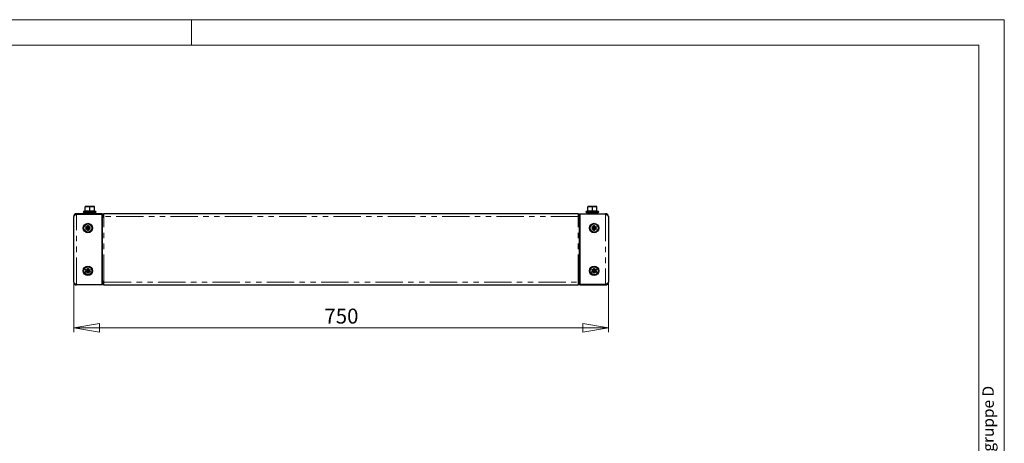
# Model space of a CAD drawing. Units: millimetres. Extents: x 0 to 420, y 0 to 297.
# Drawn here: x 190 to 420, y 198 to 297 of the extents above; entities that cross this region are included whole.
import ezdxf

# ---------------------------------------------------------------- set-up
doc = ezdxf.new("R2010")
doc.units = ezdxf.units.MM
doc.linetypes.add('PHANTOM', pattern=[12.7, 6.35, -1.27, 1.27, -1.27, 1.27, -1.27])
doc.styles.add('SLDTEXTSTYLE1', font='GOTHIC.TTF', dxfattribs={"width": 0.913})
doc.styles.add('SLDTEXTSTYLE2', font='GOTHIC.TTF', dxfattribs={"width": 0.913})
doc.dimstyles.new('SLDDIMSTYLE0', dxfattribs={"dimtxt": 3.5, "dimasz": 6, "dimexe": 0, "dimexo": 0.0625, "dimgap": 0.875, "dimtad": 1, "dimdec": 1, "dimlfac": 6, "dimrnd": 1e-09, "dimzin": 12, "dimdsep": 46, "dimtxsty": 'SLDTEXTSTYLE1', "dimblk1": 'CLOSED', "dimblk2": 'CLOSED', "dimsah": 1, "dimcen": 0.09, "dimadec": 0, "dimazin": 3, "dimtfac": 1, "dimtdec": 1, "dimtofl": 0, "dimtmove": 0, "dimatfit": 3, "dimldrblk": 'CLOSED', "dimfxl": 1, "dimfrac": 2, "dimtolj": 1, "dimtzin": 12, "dimarcsym": 0})

# ---------------------------------------------------------------- blocks, each defined once
blk = doc.blocks.new('_Closed')
at = {"color": 0, "linetype": 'ByBlock', "lineweight": -2}
for p, q in [((-1, 0.166667), (0, 0)), ((-1, 0.166667), (-1, -0.166667)), ((0, 0), (-1, -0.166667)), ((0, 0), (-1, 0))]:
    blk.add_line(p, q, dxfattribs=at)
blk = doc.blocks.new('_D_2')
at = {"color": 7, "linetype": 'Continuous', "lineweight": 18}
for p, q in [((202.44, 235.59), (202.44, 223.92)), ((327.44, 235.59), (327.44, 223.92)), ((202.44, 224.92), (327.44, 224.92))]:
    blk.add_line(p, q, dxfattribs=at)
at = {"color": 7, "linetype": 'Continuous', "lineweight": 18, "xscale": 6, "yscale": 6, "rotation": 180}
blk.add_blockref('_Closed', (202.44, 224.92), dxfattribs=at)
at = {"color": 7, "linetype": 'Continuous', "lineweight": 18, "xscale": 6, "yscale": 6}
blk.add_blockref('_Closed', (327.44, 224.92), dxfattribs=at)
at = {"color": 7, "linetype": 'Continuous', "lineweight": 18, "insert": (261.06, 229.4), "char_height": 3.5, "attachment_point": 1, "style": 'SLDTEXTSTYLE1'}
blk.add_mtext('750', dxfattribs=at)

msp = doc.modelspace()

# ---------------------------------------------------------------- linework, layer by layer
at = {"color": 7, "linetype": 'Continuous', "lineweight": 18}
for p, q in [((0, 297), (420, 297)), ((230, 291), (230, 297)), ((420, 0), (420, 297)), ((6, 291), (414.015, 291)), ((414.015, 6), (414.015, 291))]:
    msp.add_line(p, q, dxfattribs=at)
at = {"color": 7, "linetype": 'Continuous', "lineweight": 25}
for p, q in [((205.106, 253.179), (205.647, 253.275)), ((205.106, 253.275), (205.106, 253.179)), ((205.647, 253.275), (205.106, 253.275)), ((206.731, 253.275), (205.647, 253.275)), ((206.189, 253.179), (206.731, 253.275)), ((207.272, 253.275), (206.731, 253.275)), ((207.272, 253.179), (207.272, 253.275)), ((322.606, 253.179), (323.147, 253.275)), ((322.606, 253.275), (322.606, 253.179)), ((323.147, 253.275), (322.606, 253.275)), ((324.231, 253.275), (323.147, 253.275)), ((323.689, 253.179), (324.231, 253.275)), ((324.772, 253.275), (324.231, 253.275)), ((324.772, 253.179), (324.772, 253.275)), ((202.439, 235.592), (202.439, 250.925)), ((203.106, 251.592), (203.106, 251.492)), ((209.106, 251.592), (203.106, 251.592)), ((203.106, 251.492), (209.106, 251.492)), ((205.046, 252.225), (204.755, 252.119)), ((204.789, 251.925), (207.589, 251.925)), ((205.106, 252.248), (205.106, 253.179)), ((205.289, 251.646), (205.305, 251.592)), ((205.314, 251.611), (205.289, 251.646)), ((205.352, 251.751), (205.31, 251.692)), ((205.506, 251.675), (205.314, 251.675)), ((205.331, 251.68), (205.352, 251.751)), ((205.338, 251.592), (205.431, 251.646)), ((205.352, 251.751), (205.472, 251.68)), ((205.431, 251.646), (205.472, 251.587)), ((205.506, 251.675), (205.506, 251.592)), ((205.506, 251.675), (206.872, 251.675)), ((205.522, 251.925), (205.522, 251.675)), ((206.189, 252.248), (206.189, 253.179)), ((206.189, 252.161), (206.189, 252.248)), ((206.856, 251.675), (206.856, 251.925)), ((206.906, 251.68), (206.872, 251.675)), ((206.872, 251.592), (206.872, 251.675)), ((206.906, 251.68), (207.026, 251.751)), ((206.947, 251.621), (206.906, 251.68)), ((206.947, 251.621), (207.068, 251.692)), ((207.026, 251.751), (207.068, 251.692)), ((207.068, 251.692), (207.088, 251.621)), ((207.069, 251.649), (207.088, 251.621)), ((207.272, 252.248), (207.272, 253.179)), ((207.328, 252.213), (207.328, 252.216)), ((207.623, 252.119), (207.332, 252.225)), ((209.106, 251.592), (209.106, 251.492)), ((209.106, 235.025), (209.106, 251.492)), ((209.156, 251.225), (209.106, 251.225)), ((320.356, 251.592), (209.522, 251.592)), ((209.522, 250.925), (209.522, 251.592)), ((209.522, 250.799), (209.522, 250.925)), ((320.356, 251.592), (320.356, 250.925)), ((320.356, 250.925), (320.356, 250.799)), ((320.772, 251.225), (320.722, 251.225)), ((320.772, 251.592), (326.772, 251.592)), ((320.772, 251.592), (320.772, 251.492)), ((320.772, 251.492), (320.772, 235.025)), ((326.772, 251.492), (320.772, 251.492)), ((322.546, 252.225), (322.255, 252.119)), ((322.289, 251.925), (325.089, 251.925)), ((322.606, 252.248), (322.606, 253.179)), ((322.789, 251.646), (322.805, 251.592)), ((322.814, 251.611), (322.789, 251.646)), ((322.852, 251.751), (322.81, 251.692)), ((323.006, 251.675), (322.814, 251.675)), ((322.831, 251.68), (322.852, 251.751)), ((322.838, 251.592), (322.931, 251.646)), ((322.852, 251.751), (322.972, 251.68)), ((322.931, 251.646), (322.972, 251.587)), ((323.006, 251.675), (323.006, 251.592)), ((323.006, 251.675), (324.372, 251.675)), ((323.022, 251.925), (323.022, 251.7)), ((323.689, 252.248), (323.689, 253.179)), ((323.689, 252.161), (323.689, 252.248)), ((324.356, 251.7), (324.356, 251.925)), ((324.406, 251.68), (324.372, 251.675)), ((324.372, 251.592), (324.372, 251.675)), ((324.406, 251.68), (324.526, 251.751)), ((324.447, 251.621), (324.406, 251.68)), ((324.447, 251.621), (324.568, 251.692)), ((324.526, 251.751), (324.568, 251.692)), ((324.568, 251.692), (324.588, 251.621)), ((324.569, 251.649), (324.588, 251.621)), ((324.772, 252.248), (324.772, 253.179)), ((324.828, 252.213), (324.828, 252.216)), ((325.123, 252.119), (324.832, 252.225)), ((326.772, 251.492), (326.772, 251.592)), ((327.439, 250.925), (327.439, 235.592)), ((205.237, 248.431), (205.355, 248.636)), ((205.355, 248.636), (205.637, 248.473)), ((205.654, 248.809), (205.891, 248.809)), ((205.654, 248.483), (205.654, 248.809)), ((205.891, 248.809), (205.891, 248.483)), ((205.907, 248.473), (206.189, 248.636)), ((206.189, 248.636), (206.308, 248.431)), ((209.106, 250.892), (209.156, 250.892)), ((209.106, 250.799), (209.156, 250.799)), ((209.156, 250.799), (209.172, 250.799)), ((209.172, 235.718), (209.172, 250.799)), ((209.172, 250.799), (209.522, 250.799)), ((320.356, 250.799), (320.706, 250.799)), ((320.706, 235.718), (320.706, 250.799)), ((320.706, 250.799), (320.722, 250.799)), ((320.722, 250.892), (320.772, 250.892)), ((320.722, 250.799), (320.772, 250.799)), ((323.57, 248.431), (323.688, 248.636)), ((323.688, 248.636), (323.97, 248.473)), ((323.987, 248.809), (324.224, 248.809)), ((323.987, 248.483), (323.987, 248.809)), ((324.224, 248.809), (324.224, 248.483)), ((324.241, 248.473), (324.523, 248.636)), ((324.523, 248.636), (324.641, 248.431)), ((205.519, 248.268), (205.237, 248.431)), ((205.237, 248.086), (205.519, 248.249)), ((205.355, 247.881), (205.237, 248.086)), ((205.637, 248.044), (205.355, 247.881)), ((205.485, 248.288), (205.603, 248.493)), ((205.603, 248.025), (205.485, 248.229)), ((205.519, 248.268), (205.536, 248.259)), ((205.536, 248.259), (205.519, 248.249)), ((205.654, 248.464), (205.637, 248.473)), ((205.637, 248.044), (205.654, 248.054)), ((205.654, 248.522), (205.891, 248.522)), ((205.654, 247.709), (205.654, 248.034)), ((205.891, 247.995), (205.654, 247.995)), ((205.891, 247.709), (205.654, 247.709)), ((205.907, 248.473), (205.891, 248.464)), ((205.891, 248.054), (205.907, 248.044)), ((205.891, 248.034), (205.891, 247.709)), ((206.189, 247.881), (205.907, 248.044)), ((205.941, 248.493), (206.059, 248.288)), ((206.059, 248.229), (205.941, 248.025)), ((206.009, 248.259), (206.026, 248.268)), ((206.026, 248.249), (206.009, 248.259)), ((206.308, 248.431), (206.026, 248.268)), ((206.026, 248.249), (206.308, 248.086)), ((206.308, 248.086), (206.189, 247.881)), ((323.852, 248.268), (323.57, 248.431)), ((323.57, 248.086), (323.852, 248.249)), ((323.688, 247.881), (323.57, 248.086)), ((323.97, 248.044), (323.688, 247.881)), ((323.818, 248.288), (323.937, 248.493)), ((323.937, 248.025), (323.818, 248.229)), ((323.852, 248.268), (323.869, 248.259)), ((323.869, 248.259), (323.852, 248.249)), ((323.987, 248.464), (323.97, 248.473)), ((323.97, 248.044), (323.987, 248.054)), ((323.987, 248.522), (324.224, 248.522)), ((323.987, 247.709), (323.987, 248.034)), ((324.224, 247.995), (323.987, 247.995)), ((324.224, 247.709), (323.987, 247.709)), ((324.241, 248.473), (324.224, 248.464)), ((324.224, 248.054), (324.241, 248.044)), ((324.224, 248.034), (324.224, 247.709)), ((324.523, 247.881), (324.241, 248.044)), ((324.274, 248.493), (324.393, 248.288)), ((324.393, 248.229), (324.274, 248.025)), ((324.342, 248.259), (324.359, 248.268)), ((324.359, 248.249), (324.342, 248.259)), ((324.641, 248.431), (324.359, 248.268)), ((324.359, 248.249), (324.641, 248.086)), ((324.641, 248.086), (324.523, 247.881)), ((205.237, 238.431), (205.355, 238.636)), ((205.519, 238.268), (205.237, 238.431)), ((205.237, 238.086), (205.519, 238.249)), ((205.355, 237.881), (205.237, 238.086)), ((205.355, 238.636), (205.637, 238.473)), ((205.637, 238.044), (205.355, 237.881)), ((205.485, 238.288), (205.603, 238.493)), ((205.603, 238.025), (205.485, 238.229)), ((205.519, 238.268), (205.536, 238.259)), ((205.536, 238.259), (205.519, 238.249)), ((205.654, 238.464), (205.637, 238.473)), ((205.637, 238.044), (205.654, 238.054)), ((205.654, 238.809), (205.891, 238.809)), ((205.654, 238.483), (205.654, 238.809)), ((205.654, 238.522), (205.891, 238.522)), ((205.654, 237.709), (205.654, 238.034)), ((205.891, 237.995), (205.654, 237.995)), ((205.891, 237.709), (205.654, 237.709)), ((205.891, 238.809), (205.891, 238.483)), ((205.907, 238.473), (205.891, 238.464)), ((205.891, 238.054), (205.907, 238.044)), ((205.891, 238.034), (205.891, 237.709)), ((205.907, 238.473), (206.189, 238.636)), ((206.189, 237.881), (205.907, 238.044)), ((205.941, 238.493), (206.059, 238.288)), ((206.059, 238.229), (205.941, 238.025)), ((206.009, 238.259), (206.026, 238.268)), ((206.026, 238.249), (206.009, 238.259)), ((206.308, 238.431), (206.026, 238.268)), ((206.026, 238.249), (206.308, 238.086)), ((206.189, 238.636), (206.308, 238.431)), ((206.308, 238.086), (206.189, 237.881)), ((323.57, 238.431), (323.688, 238.636)), ((323.852, 238.268), (323.57, 238.431)), ((323.57, 238.086), (323.852, 238.249)), ((323.688, 237.881), (323.57, 238.086)), ((323.688, 238.636), (323.97, 238.473)), ((323.97, 238.044), (323.688, 237.881)), ((323.818, 238.288), (323.937, 238.493)), ((323.937, 238.025), (323.818, 238.229)), ((323.852, 238.268), (323.869, 238.259)), ((323.869, 238.259), (323.852, 238.249)), ((323.987, 238.464), (323.97, 238.473)), ((323.97, 238.044), (323.987, 238.054)), ((323.987, 238.809), (324.224, 238.809)), ((323.987, 238.483), (323.987, 238.809)), ((323.987, 238.522), (324.224, 238.522)), ((323.987, 237.709), (323.987, 238.034)), ((324.224, 237.995), (323.987, 237.995)), ((324.224, 237.709), (323.987, 237.709)), ((324.224, 238.809), (324.224, 238.483)), ((324.241, 238.473), (324.224, 238.464)), ((324.224, 238.054), (324.241, 238.044)), ((324.224, 238.034), (324.224, 237.709)), ((324.241, 238.473), (324.523, 238.636)), ((324.523, 237.881), (324.241, 238.044)), ((324.274, 238.493), (324.393, 238.288)), ((324.393, 238.229), (324.274, 238.025)), ((324.342, 238.259), (324.359, 238.268)), ((324.359, 238.249), (324.342, 238.259)), ((324.641, 238.431), (324.359, 238.268)), ((324.359, 238.249), (324.641, 238.086)), ((324.523, 238.636), (324.641, 238.431)), ((324.641, 238.086), (324.523, 237.881)), ((203.106, 235.025), (209.106, 235.025)), ((203.106, 234.925), (203.106, 235.025)), ((209.106, 234.925), (203.106, 234.925)), ((209.156, 235.718), (209.106, 235.718)), ((209.156, 235.625), (209.106, 235.625)), ((209.106, 235.292), (209.156, 235.292)), ((209.106, 234.925), (209.106, 235.025)), ((209.172, 235.718), (209.156, 235.718)), ((209.522, 235.718), (209.172, 235.718)), ((209.522, 235.592), (209.522, 235.718)), ((209.522, 234.925), (209.522, 235.592)), ((209.522, 234.925), (320.356, 234.925)), ((320.356, 235.718), (320.356, 235.592)), ((320.706, 235.718), (320.356, 235.718)), ((320.356, 235.592), (320.356, 234.925)), ((320.722, 235.718), (320.706, 235.718)), ((320.772, 235.718), (320.722, 235.718)), ((320.772, 235.625), (320.722, 235.625)), ((320.722, 235.292), (320.772, 235.292)), ((326.772, 235.025), (320.772, 235.025)), ((320.772, 234.925), (320.772, 235.025)), ((320.772, 234.925), (326.772, 234.925)), ((326.772, 235.025), (326.772, 234.925))]:
    msp.add_line(p, q, dxfattribs=at)
at = {"color": 8, "linetype": 'PHANTOM', "lineweight": 18}
for p, q in [((203.106, 235.025), (203.106, 251.492)), ((204.755, 252.119), (207.623, 252.119)), ((205.431, 251.646), (205.289, 251.646)), ((205.331, 251.68), (205.472, 251.68)), ((207.088, 251.621), (206.947, 251.621)), ((209.156, 250.892), (209.156, 251.225)), ((209.506, 251.242), (209.172, 251.242)), ((320.356, 250.925), (209.522, 250.925)), ((320.372, 251.242), (320.706, 251.242)), ((320.722, 250.892), (320.722, 251.225)), ((322.255, 252.119), (325.123, 252.119)), ((322.931, 251.646), (322.789, 251.646)), ((322.831, 251.68), (322.972, 251.68)), ((324.588, 251.621), (324.447, 251.621)), ((326.772, 251.492), (326.772, 235.025)), ((209.156, 235.718), (209.156, 250.799)), ((209.522, 235.718), (209.522, 250.799)), ((320.356, 235.718), (320.356, 250.799)), ((320.722, 235.718), (320.722, 250.799)), ((209.156, 235.625), (209.156, 235.292)), ((209.506, 235.275), (209.172, 235.275)), ((209.522, 235.592), (320.356, 235.592)), ((320.372, 235.275), (320.706, 235.275)), ((320.722, 235.625), (320.722, 235.292))]:
    msp.add_line(p, q, dxfattribs=at)
at = {"color": 7, "linetype": 'Continuous', "lineweight": 25, "flags": 128}
for points in [[(205.647, 253.275), (205.686, 253.275), (206.189, 253.179)], [(206.731, 253.275), (206.769, 253.275), (207.272, 253.179)], [(323.147, 253.275), (323.186, 253.275), (323.689, 253.179)], [(324.231, 253.275), (324.269, 253.275), (324.772, 253.179)], [(203.106, 251.492), (202.856, 251.354), (202.643, 251.215), (202.497, 251.077), (202.439, 250.925)], [(205.289, 251.646), (205.3, 251.668), (205.314, 251.675)], [(205.506, 251.675), (205.466, 251.668), (205.431, 251.646)], [(206.947, 251.621), (206.912, 251.6), (206.872, 251.592)], [(207.064, 251.592), (207.078, 251.6), (207.088, 251.621)], [(322.789, 251.646), (322.8, 251.668), (322.814, 251.675)], [(323.006, 251.675), (322.966, 251.668), (322.931, 251.646)], [(324.447, 251.621), (324.412, 251.6), (324.372, 251.592)], [(324.564, 251.592), (324.578, 251.6), (324.588, 251.621)], [(327.439, 250.925), (327.436, 250.959), (327.427, 250.994), (327.412, 251.029), (327.39, 251.064), (327.364, 251.098), (327.295, 251.167), (327.252, 251.202), (327.206, 251.236), (327.102, 251.306), (327.044, 251.341), (326.98, 251.378), (326.913, 251.415), (326.843, 251.453), (326.772, 251.492)], [(202.439, 235.592), (202.49, 235.45), (202.634, 235.309), (202.85, 235.167), (203.106, 235.025)], [(326.772, 235.025), (326.835, 235.059), (326.898, 235.094), (326.96, 235.129), (327.022, 235.164), (327.079, 235.198), (327.186, 235.267), (327.235, 235.302), (327.278, 235.336), (327.352, 235.406), (327.381, 235.441), (327.406, 235.478), (327.424, 235.515), (327.435, 235.553), (327.439, 235.592)]]:
    msp.add_lwpolyline(points, dxfattribs=at)
at = {"color": 8, "linetype": 'PHANTOM', "lineweight": 18, "flags": 128}
for points in [[(205.047, 252.161), (205.048, 252.189), (205.05, 252.213)], [(205.106, 252.248), (205.639, 252.305), (206.189, 252.248)], [(206.189, 252.248), (206.722, 252.305), (207.272, 252.248)], [(207.328, 252.216), (207.327, 252.222), (207.331, 252.161)], [(322.547, 252.161), (322.548, 252.189), (322.55, 252.213)], [(322.606, 252.248), (323.139, 252.305), (323.689, 252.248)], [(323.689, 252.248), (324.222, 252.305), (324.772, 252.248)], [(324.828, 252.216), (324.827, 252.222), (324.831, 252.161)]]:
    msp.add_lwpolyline(points, dxfattribs=at)
at = {"color": 7, "linetype": 'Continuous', "lineweight": 25}
for centre, radius in [((205.772, 248.259), 1.1), ((205.772, 248.259), 0.942), ((324.106, 248.259), 1.1), ((324.106, 248.259), 0.942), ((205.772, 248.259), 0.213), ((324.106, 248.259), 0.213), ((205.772, 238.259), 1.1), ((205.772, 238.259), 0.942), ((205.772, 238.259), 0.213), ((324.106, 238.259), 1.1), ((324.106, 238.259), 0.942), ((324.106, 238.259), 0.213)]:
    msp.add_circle(centre, radius, dxfattribs=at)
for centre, radius, start, end in [((203.106, 250.925), 0.667, 90, 180), ((204.789, 252.025), 0.1, 110, 270), ((205.022, 252.305), 0.0833, 286.99776, 353.34078), ((205.01, 252.25), 0.0957, 292.75956, 359.16235), ((207.368, 252.25), 0.0958, 180.86925, 247.20884), ((207.356, 252.305), 0.0833, 186.63107, 253.72981), ((207.589, 252.025), 0.1, 270, 70), ((209.156, 251.242), 0.35, 270, 0), ((209.156, 251.242), 0.0167, 270, 0), ((209.522, 251.242), 0.35, 90, 180), ((209.522, 251.242), 0.0167, 90, 180), ((320.356, 251.242), 0.35, 0, 90), ((320.356, 251.242), 0.0167, 0, 90), ((320.722, 251.242), 0.35, 180, 270), ((320.722, 251.242), 0.0167, 180, 270), ((322.289, 252.025), 0.1, 110, 270), ((322.522, 252.305), 0.0833, 286.99776, 353.34078), ((322.51, 252.25), 0.0957, 292.75956, 359.16235), ((324.868, 252.25), 0.0958, 180.86925, 247.20884), ((324.856, 252.305), 0.0833, 186.63107, 253.72981), ((325.089, 252.025), 0.1, 270, 70), ((326.786, 250.953), 0.639, 4.29803, 91.26354), ((205.772, 248.259), 0.254, 177.8118, 182.1882), ((205.772, 248.259), 0.254, 117.8118, 122.1882), ((205.772, 248.259), 0.254, 237.8118, 242.1882), ((205.772, 248.259), 0.254, 57.8118, 62.1882), ((205.772, 248.259), 0.254, 297.8118, 302.1882), ((205.772, 248.259), 0.254, 357.8118, 2.1882), ((324.106, 248.259), 0.254, 177.8118, 182.1882), ((324.106, 248.259), 0.254, 117.8118, 122.1882), ((324.106, 248.259), 0.254, 237.8118, 242.1882), ((324.106, 248.259), 0.254, 57.8118, 62.1882), ((324.106, 248.259), 0.254, 297.8118, 302.1882), ((324.106, 248.259), 0.254, 357.8118, 2.1882), ((205.772, 238.259), 0.254, 177.8118, 182.1882), ((205.772, 238.259), 0.254, 117.8118, 122.1882), ((205.772, 238.259), 0.254, 237.8118, 242.1882), ((205.772, 238.259), 0.254, 57.8118, 62.1882), ((205.772, 238.259), 0.254, 297.8118, 302.1882), ((205.772, 238.259), 0.254, 357.8118, 2.1882), ((324.106, 238.259), 0.254, 177.8118, 182.1882), ((324.106, 238.259), 0.254, 117.8118, 122.1882), ((324.106, 238.259), 0.254, 237.8118, 242.1882), ((324.106, 238.259), 0.254, 57.8118, 62.1882), ((324.106, 238.259), 0.254, 297.8118, 302.1882), ((324.106, 238.259), 0.254, 357.8118, 2.1882), ((203.106, 235.592), 0.667, 180, 270), ((209.156, 235.275), 0.35, 0, 90), ((209.156, 235.275), 0.0167, 0, 90), ((209.522, 235.275), 0.35, 180, 270), ((209.522, 235.275), 0.0167, 180, 270), ((320.356, 235.275), 0.0167, 270, 0), ((320.356, 235.275), 0.35, 270, 0), ((320.722, 235.275), 0.35, 90, 180), ((320.722, 235.275), 0.0167, 90, 180), ((326.787, 235.564), 0.639, 268.6995, 355.55973)]:
    msp.add_arc(centre, radius, start, end, dxfattribs=at)
at = {"color": 8, "linetype": 'PHANTOM', "lineweight": 18}
for centre, radius, start, end in [((205.618, 249.642), 2.583, 77.23028, 102.76972), ((206.76, 249.635), 2.59, 77.26498, 102.73502), ((323.118, 249.642), 2.583, 77.23028, 102.76972), ((324.26, 249.635), 2.59, 77.26498, 102.73502)]:
    msp.add_arc(centre, radius, start, end, dxfattribs=at)

# ---------------------------------------------------------------- texts
at = {"color": 7, "linetype": 'Continuous', "lineweight": 0, "insert": (414.898, 100.5), "char_height": 2.64583, "attachment_point": 1, "rotation": 90, "style": 'SLDTEXTSTYLE2'}
msp.add_mtext('Schweißvorgabe nach  WPS DIN EN ISO 5817 Bewertungsgruppe D', dxfattribs=at)

# ---------------------------------------------------------------- dimensions: what is measured, and where the dimension line sits
at = {"color": 7, "linetype": 'Continuous', "lineweight": 18}
dim = msp.add_linear_dim(base=(327.439, 224.924), p1=(202.439, 235.592), p2=(327.439, 235.592), dimstyle='SLDDIMSTYLE0', dxfattribs=at)
dim.commit()
dim.dimension.update_dxf_attribs({"geometry": '_D_2', "text_midpoint": (264.939, 224.924), "dimtype": 160})

doc.saveas('drawing.dxf')
